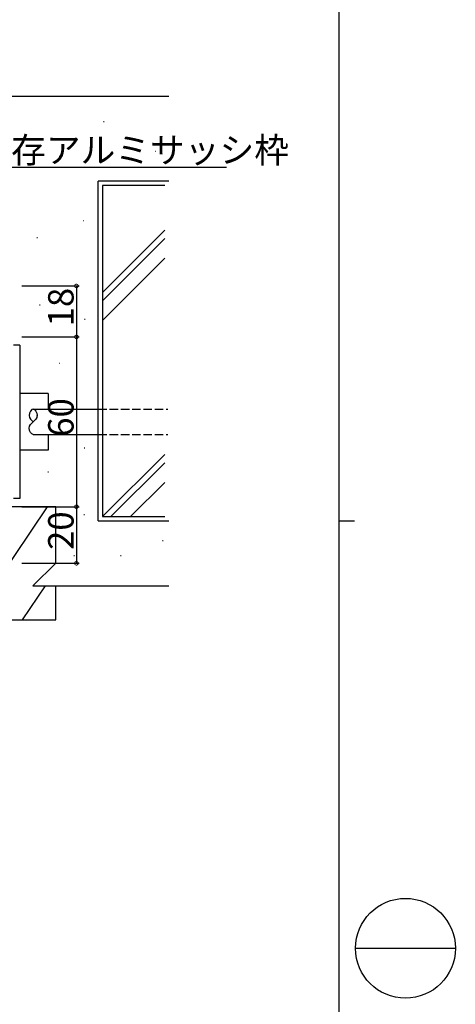
# Model space of a CAD drawing. Extents: x 0 to 1587, y 0 to 1128.
# Drawn here: x 1433 to 1587, y 427 to 775 of the extents above; entities that cross this region are included whole.
import ezdxf

# ---------------------------------------------------------------- set-up
doc = ezdxf.new("R2010")
doc.units = 0
doc.linetypes.add('YHIDDEN_1', pattern=[4, 3, -1])
for name, color, linetype in [('YKK_13', 4, 'CONTINUOUS'), ('YKK_D', 6, 'CONTINUOUS'), ('YKK_ZWAK', 7, 'CONTINUOUS'), ('YSS_K', 3, 'CONTINUOUS')]:
    doc.layers.add(name, color=color, linetype=linetype)
doc.styles.get("Standard").update_dxf_attribs({"font": 'ROMANS.SHX', "bigfont": 'EXTFONT.SHX'})

# ---------------------------------------------------------------- blocks, each defined once
blk = doc.blocks.new('A201')
at = {"layer": 'YKK_ZWAK', "color": 254, "linetype": 'Continuous'}
for p, q in [((571, 410), (571, 35)), ((571, 222.5), (573, 222.5))]:
    blk.add_line(p, q, dxfattribs=at)
at = {"layer": 'YKK_ZWAK', "color": 8, "linetype": 'Continuous'}
blk.add_line((573.13, 168.56), (585.73, 168.56), dxfattribs=at)
blk.add_circle((579.43, 168.56), 6.3, dxfattribs=at)

msp = doc.modelspace()

# ---------------------------------------------------------------- linework, layer by layer
at = {"layer": 'YKK_13'}
for p, q in [((1432.9, 659.93), (1430.6, 659.93)), ((1432.9, 659.93), (1432.9, 605.67)), ((1442.9, 642.8), (1432.9, 642.8)), ((1442.9, 642.8), (1442.9, 637.3)), ((1437.6, 637.3), (1460.6, 637.3)), ((1436.2, 635.08), (1436.2, 635.05)), ((1439, 634.78), (1439, 635.05)), ((1437.6, 628.3), (1460.6, 628.3)), ((1442.9, 628.3), (1442.9, 622.8)), ((1442.9, 622.8), (1432.9, 622.8)), ((1432.9, 605.67), (1430.6, 605.67))]:
    msp.add_line(p, q, dxfattribs=at)
at = {"layer": 'YKK_13', "linetype": 'YHIDDEN_1'}
for p, q in [((1460.6, 637.3), (1485.2, 637.3)), ((1460.6, 628.3), (1485.2, 628.3))]:
    msp.add_line(p, q, dxfattribs=at)
at = {"layer": 'YKK_13', "flags": 128}
msp.add_lwpolyline([(1437.6, 637.3), (1437.09, 637.09), (1436.64, 636.54), (1436.32, 635.81), (1436.2, 635.05), (1436.32, 634.37), (1436.63, 633.78), (1437.6, 632.8)], dxfattribs=at)
at = {"layer": 'YKK_13', "extrusion": (0, 0, -1), "flags": 128}
for points in [[(-1437.6, 637.3), (-1438.11, 637.09), (-1438.56, 636.54), (-1438.88, 635.81), (-1439, 635.05), (-1438.88, 634.37), (-1438.57, 633.78), (-1437.6, 632.8)], [(-1437.6, 628.3), (-1437.09, 628.51), (-1436.64, 629.05), (-1436.32, 629.78), (-1436.2, 630.55), (-1436.32, 631.23), (-1436.63, 631.82), (-1437.6, 632.8)]]:
    msp.add_lwpolyline(points, dxfattribs=at)
at = {"layer": 'YKK_D'}
for p, q in [((1424.55, 722.72), (1505.99, 722.72)), ((1433.6, 680.8), (1453.9, 680.8)), ((1452.9, 680.8), (1452.9, 662.8)), ((1433.6, 662.8), (1453.9, 662.8)), ((1433.6, 662.8), (1453.9, 662.8)), ((1452.9, 662.8), (1452.9, 602.8)), ((1433.6, 602.8), (1453.9, 602.8)), ((1433.6, 602.8), (1453.9, 602.8)), ((1452.9, 602.8), (1452.9, 582.8)), ((1433.6, 582.8), (1453.9, 582.8))]:
    msp.add_line(p, q, dxfattribs=at)
at = {"layer": 'YKK_D', "linetype": 'ByBlock', "const_width": 1.27}
for points in [[(1452.9, 680.64, 1), (1452.9, 680.96, 1)], [(1452.9, 662.96, 1), (1452.9, 662.64, 1)], [(1452.9, 662.64, 1), (1452.9, 662.96, 1)], [(1452.9, 602.96, 1), (1452.9, 602.64, 1)], [(1452.9, 602.64, 1), (1452.9, 602.96, 1)], [(1452.9, 582.96, 1), (1452.9, 582.64, 1)]]:
    msp.add_lwpolyline(points, format="xyb", close=True, dxfattribs=at)
at = {"layer": 'YSS_K'}
for p, q in [((1485.6, 747.8), (1425.6, 747.8)), ((1462.51, 738.87), (1462.71, 738.87)), ((1480.8, 728.42), (1481, 728.42)), ((1446.75, 726.69), (1446.95, 726.69)), ((1485.6, 717.8), (1460.6, 717.8)), ((1460.6, 597.8), (1460.6, 717.8)), ((1455.24, 703.95), (1455.44, 703.95)), ((1438.91, 697.95), (1439.11, 697.95)), ((1439.83, 674.16), (1440.03, 674.16)), ((1455.76, 669.11), (1455.96, 669.11)), ((1446.75, 653.53), (1446.95, 653.53)), ((1455.63, 623.57), (1455.83, 623.57)), ((1442.83, 615.08), (1443.03, 615.08)), ((1442.6, 602.8), (1415.6, 562.8)), ((1445.6, 602.8), (1418.6, 602.8)), ((1445.6, 582.9), (1445.6, 602.8)), ((1455.5, 600.09), (1455.7, 600.09)), ((1460.6, 597.8), (1485.6, 597.8)), ((1483.33, 590.82), (1483.53, 590.82)), ((1451.97, 585.59), (1452.17, 585.59)), ((1468.5, 585.59), (1468.7, 585.59)), ((1437.5, 574.8), (1445.6, 582.9)), ((1441.8, 574.8), (1433.7, 562.8)), ((1437.5, 574.8), (1445.6, 574.8)), ((1445.6, 562.8), (1445.6, 574.8)), ((1445.6, 574.8), (1485.6, 574.8)), ((1415.6, 562.8), (1445.6, 562.8))]:
    msp.add_line(p, q, dxfattribs=at)
at = {"layer": 'YSS_K', "linetype": 'Continuous'}
for p, q in [((1484.1, 716.3), (1462.1, 716.3)), ((1462.1, 716.3), (1462.1, 599.3)), ((1462.1, 678.49), (1484.1, 700.49)), ((1462.1, 675.52), (1484.1, 697.52)), ((1462.1, 668.59), (1484.1, 690.59)), ((1462.1, 599.3), (1484.1, 621.3)), ((1465.07, 599.3), (1484.1, 618.33)), ((1472, 599.3), (1484.1, 611.4)), ((1462.1, 599.3), (1484.1, 599.3))]:
    msp.add_line(p, q, dxfattribs=at)

# ---------------------------------------------------------------- block references
at = {"layer": 'YKK_ZWAK', "xscale": 2.8, "yscale": 2.8, "zscale": 2.8}
msp.add_blockref('A201', (-53.2, -25.2), dxfattribs=at)

# ---------------------------------------------------------------- texts
at = {"layer": 'YKK_D'}
msp.add_text('既存アルミサッシ枠', height=9, dxfattribs=at).set_placement((1417.54, 724.32))
for s, p in [('18', (1451.9, 666.52)), ('60', (1451.9, 627.52)), ('20', (1451.9, 587.52))]:
    msp.add_text(s, height=9, rotation=90, dxfattribs=at).set_placement(p)

doc.saveas('drawing.dxf')
